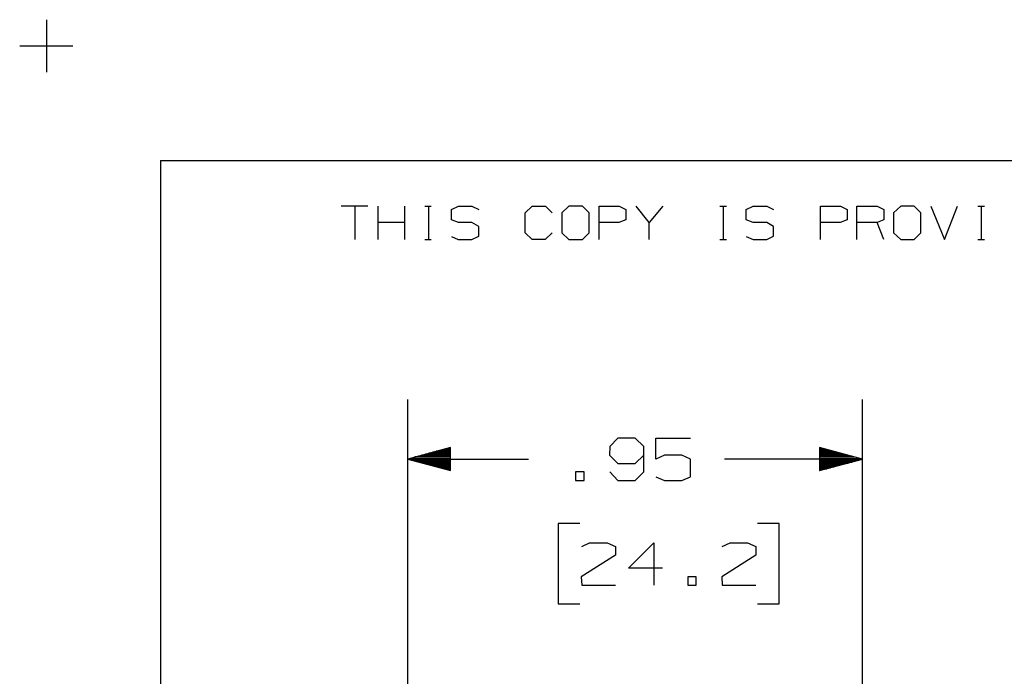
# Model space of a CAD drawing. Extents: x 0 to 11, y 0 to 8.5.
# Drawn here: x 0 to 2.1, y 7.1 to 8.5 of the extents above; entities that cross this region are included whole.
import ezdxf

# ---------------------------------------------------------------- set-up
doc = ezdxf.new("R2010")
doc.units = 0
doc.layers.get('0').update_dxf_attribs({"linetype": 'CONTINUOUS'})

msp = doc.modelspace()

# ---------------------------------------------------------------- linework, layer by layer
for p, q in [((0.062, 8.499), (0.062, 8.3888)), ((0.0059, 8.4439), (0.1171, 8.4439)), ((0.3012, 8.2037), (0.3012, 0.25)), ((0.3012, 8.2037), (10.75, 8.2037)), ((0.7352, 8.1083), (0.6791, 8.1083)), ((0.7077, 8.1083), (0.7077, 8.0384)), ((0.7569, 8.0384), (0.7569, 8.1083)), ((0.813, 8.0384), (0.813, 8.1083)), ((0.8543, 8.1083), (0.8681, 8.1083)), ((0.8622, 8.1083), (0.8622, 8.0384)), ((0.9104, 8.1014), (0.9252, 8.1083)), ((0.9252, 8.1083), (0.9528, 8.1083)), ((0.9528, 8.1083), (0.9675, 8.1014)), ((1.065, 8.0945), (1.0797, 8.1083)), ((1.0797, 8.1083), (1.1073, 8.1083)), ((1.1073, 8.1083), (1.1211, 8.0945)), ((1.1565, 8.1083), (1.1417, 8.0945)), ((1.185, 8.1083), (1.1565, 8.1083)), ((1.1988, 8.0945), (1.185, 8.1083)), ((1.2195, 8.0384), (1.2195, 8.1083)), ((1.2195, 8.1083), (1.2618, 8.1083)), ((1.2618, 8.1083), (1.2756, 8.1014)), ((1.3248, 8.0738), (1.2972, 8.1083)), ((1.3533, 8.1083), (1.3248, 8.0738)), ((1.4724, 8.1083), (1.4862, 8.1083)), ((1.4793, 8.1083), (1.4793, 8.0384)), ((1.5276, 8.1014), (1.5423, 8.1083)), ((1.5423, 8.1083), (1.5709, 8.1083)), ((1.5709, 8.1083), (1.5846, 8.1014)), ((1.6831, 8.0384), (1.6831, 8.1083)), ((1.6831, 8.1083), (1.7254, 8.1083)), ((1.7254, 8.1083), (1.7392, 8.1014)), ((1.7598, 8.0384), (1.7598, 8.1083)), ((1.7598, 8.1083), (1.8022, 8.1083)), ((1.8022, 8.1083), (1.8159, 8.1014)), ((1.8514, 8.1083), (1.8366, 8.0945)), ((1.8799, 8.1083), (1.8514, 8.1083)), ((1.8937, 8.0945), (1.8799, 8.1083)), ((1.9144, 8.1083), (1.9429, 8.0384)), ((1.9429, 8.0384), (1.9705, 8.1083)), ((2.0128, 8.1083), (2.0266, 8.1083)), ((2.0197, 8.1083), (2.0197, 8.0384)), ((0.9104, 8.0797), (0.9104, 8.1014)), ((1.065, 8.0522), (1.065, 8.0945)), ((1.1417, 8.0945), (1.1417, 8.0522)), ((1.1988, 8.0522), (1.1988, 8.0945)), ((1.2756, 8.1014), (1.2756, 8.0797)), ((1.5276, 8.0797), (1.5276, 8.1014)), ((1.7392, 8.1014), (1.7392, 8.0797)), ((1.8159, 8.1014), (1.8159, 8.0797)), ((1.8366, 8.0945), (1.8366, 8.0522)), ((1.8937, 8.0522), (1.8937, 8.0945)), ((0.813, 8.0738), (0.7569, 8.0738)), ((0.9252, 8.0738), (0.9104, 8.0797)), ((0.9528, 8.0738), (0.9252, 8.0738)), ((0.9675, 8.0659), (0.9528, 8.0738)), ((0.9675, 8.0453), (0.9675, 8.0659)), ((1.2608, 8.0738), (1.2195, 8.0738)), ((1.2756, 8.0797), (1.2608, 8.0738)), ((1.3248, 8.0384), (1.3248, 8.0738)), ((1.5423, 8.0738), (1.5276, 8.0797)), ((1.5709, 8.0738), (1.5423, 8.0738)), ((1.5846, 8.0659), (1.5709, 8.0738)), ((1.5846, 8.0453), (1.5846, 8.0659)), ((1.7244, 8.0738), (1.6831, 8.0738)), ((1.7392, 8.0797), (1.7244, 8.0738)), ((1.8022, 8.0738), (1.7598, 8.0738)), ((1.8159, 8.0797), (1.8022, 8.0738)), ((1.8159, 8.0384), (1.8022, 8.0738)), ((0.9104, 8.0443), (0.9242, 8.0384)), ((0.9528, 8.0384), (0.9675, 8.0453)), ((1.0797, 8.0384), (1.065, 8.0522)), ((1.1211, 8.0522), (1.1063, 8.0384)), ((1.1417, 8.0522), (1.1565, 8.0384)), ((1.185, 8.0384), (1.1988, 8.0522)), ((1.5276, 8.0443), (1.5423, 8.0384)), ((1.5709, 8.0384), (1.5846, 8.0453)), ((1.8366, 8.0522), (1.8514, 8.0384)), ((1.8799, 8.0384), (1.8937, 8.0522)), ((0.8543, 8.0384), (0.8681, 8.0384)), ((0.9242, 8.0384), (0.9528, 8.0384)), ((1.1063, 8.0384), (1.0797, 8.0384)), ((1.1565, 8.0384), (1.185, 8.0384)), ((1.4724, 8.0384), (1.4862, 8.0384)), ((1.5423, 8.0384), (1.5709, 8.0384)), ((1.8514, 8.0384), (1.8799, 8.0384)), ((2.0128, 8.0384), (2.0266, 8.0384)), ((0.8189, 7.0502), (0.8189, 7.7028)), ((1.7717, 7.0502), (1.7717, 7.7028)), ((1.2589, 7.622), (1.2421, 7.6043)), ((1.2953, 7.622), (1.2589, 7.622)), ((1.313, 7.6043), (1.2953, 7.622)), ((1.3386, 7.5778), (1.3386, 7.622)), ((1.3386, 7.622), (1.4114, 7.622)), ((0.9085, 7.6024), (0.8189, 7.5778)), ((0.9085, 7.5906), (0.8632, 7.5906)), ((0.9085, 7.5925), (0.8711, 7.5925)), ((0.9085, 7.5945), (0.878, 7.5945)), ((0.9085, 7.5965), (0.8858, 7.5965)), ((0.9085, 7.5984), (0.8937, 7.5984)), ((0.9085, 7.6004), (0.9006, 7.6004)), ((0.9085, 7.5541), (0.9085, 7.6024)), ((0.9085, 7.6024), (0.9085, 7.6024)), ((0.9085, 7.6024), (0.9085, 7.6024)), ((1.2421, 7.6043), (1.2411, 7.5866)), ((1.313, 7.5512), (1.313, 7.6043)), ((1.7717, 7.5778), (1.6811, 7.6024)), ((1.6811, 7.6024), (1.6811, 7.5541)), ((1.6811, 7.6024), (1.6821, 7.6024)), ((1.6811, 7.6024), (1.6821, 7.6024)), ((1.6811, 7.6004), (1.689, 7.6004)), ((1.6811, 7.5984), (1.6969, 7.5984)), ((1.6811, 7.5965), (1.7037, 7.5965)), ((1.6811, 7.5945), (1.7116, 7.5945)), ((1.6811, 7.5925), (1.7185, 7.5925)), ((1.6811, 7.5906), (1.7264, 7.5906)), ((0.8189, 7.5778), (1.0719, 7.5778)), ((0.8189, 7.5778), (0.9085, 7.5541)), ((0.9085, 7.5778), (0.8189, 7.5778)), ((0.9085, 7.5778), (0.8189, 7.5778)), ((0.9085, 7.5797), (0.8258, 7.5797)), ((0.9085, 7.5758), (0.8258, 7.5758)), ((0.9085, 7.5827), (0.8337, 7.5827)), ((0.9085, 7.5738), (0.8337, 7.5738)), ((0.9085, 7.5846), (0.8415, 7.5846)), ((0.9085, 7.5719), (0.8415, 7.5719)), ((0.9085, 7.5866), (0.8484, 7.5866)), ((0.9085, 7.5699), (0.8484, 7.5699)), ((0.9085, 7.5886), (0.8563, 7.5886)), ((1.2411, 7.5866), (1.2589, 7.5689)), ((1.2953, 7.5689), (1.313, 7.5866)), ((1.3563, 7.5866), (1.3386, 7.5778)), ((1.3927, 7.5866), (1.3563, 7.5866)), ((1.4114, 7.5778), (1.3927, 7.5866)), ((1.4114, 7.5413), (1.4114, 7.5778)), ((1.7717, 7.5778), (1.4823, 7.5778)), ((1.6811, 7.5886), (1.7343, 7.5886)), ((1.6811, 7.5866), (1.7411, 7.5866)), ((1.6811, 7.5846), (1.749, 7.5846)), ((1.6811, 7.5827), (1.7559, 7.5827)), ((1.6811, 7.5797), (1.7638, 7.5797)), ((1.6811, 7.5541), (1.7717, 7.5778)), ((1.6811, 7.5778), (1.7717, 7.5778)), ((1.6811, 7.5778), (1.7717, 7.5778)), ((1.6811, 7.5758), (1.7638, 7.5758)), ((1.6811, 7.5738), (1.7559, 7.5738)), ((1.6811, 7.5719), (1.749, 7.5719)), ((1.6811, 7.5699), (1.7411, 7.5699)), ((0.9085, 7.5679), (0.8563, 7.5679)), ((0.9085, 7.5659), (0.8632, 7.5659)), ((0.9085, 7.564), (0.8711, 7.564)), ((0.9085, 7.562), (0.878, 7.562)), ((0.9085, 7.56), (0.8858, 7.56)), ((0.9085, 7.5581), (0.8937, 7.5581)), ((0.9085, 7.5561), (0.9006, 7.5561)), ((0.9085, 7.5541), (0.9085, 7.5541)), ((0.9085, 7.5541), (0.9085, 7.5541)), ((1.188, 7.5512), (1.1703, 7.5512)), ((1.1703, 7.5512), (1.1703, 7.5335)), ((1.188, 7.5335), (1.188, 7.5512)), ((1.2421, 7.5512), (1.2589, 7.5335)), ((1.2589, 7.5689), (1.2953, 7.5689)), ((1.2953, 7.5335), (1.313, 7.5512)), ((1.6811, 7.5679), (1.7343, 7.5679)), ((1.6811, 7.5659), (1.7264, 7.5659)), ((1.6811, 7.564), (1.7185, 7.564)), ((1.6811, 7.562), (1.7116, 7.562)), ((1.6811, 7.56), (1.7037, 7.56)), ((1.6811, 7.5581), (1.6969, 7.5581)), ((1.6811, 7.5561), (1.689, 7.5561)), ((1.6811, 7.5541), (1.6821, 7.5541)), ((1.6811, 7.5541), (1.6821, 7.5541)), ((1.1703, 7.5335), (1.188, 7.5335)), ((1.2589, 7.5335), (1.2953, 7.5335)), ((1.3386, 7.5413), (1.3563, 7.5335)), ((1.3563, 7.5335), (1.3927, 7.5335)), ((1.3927, 7.5335), (1.4114, 7.5413)), ((1.1791, 7.4429), (1.1339, 7.4429)), ((1.1339, 7.4429), (1.1339, 7.2746)), ((1.5965, 7.4429), (1.5512, 7.4429)), ((1.5965, 7.2746), (1.5965, 7.4429)), ((1.1831, 7.3947), (1.1998, 7.4026)), ((1.1998, 7.4026), (1.2362, 7.4026)), ((1.2362, 7.4026), (1.2539, 7.3947)), ((1.2539, 7.3947), (1.2539, 7.377)), ((1.2815, 7.3494), (1.3346, 7.4026)), ((1.3346, 7.4026), (1.3346, 7.314)), ((1.4774, 7.3947), (1.4941, 7.4026)), ((1.4941, 7.4026), (1.5305, 7.4026)), ((1.5305, 7.4026), (1.5482, 7.3947)), ((1.5482, 7.3947), (1.5482, 7.377)), ((1.2539, 7.377), (1.1821, 7.3317)), ((1.5482, 7.377), (1.4764, 7.3317)), ((1.3524, 7.3494), (1.2815, 7.3494)), ((1.1821, 7.3317), (1.1831, 7.314)), ((1.4232, 7.3317), (1.4055, 7.3317)), ((1.4055, 7.3317), (1.4055, 7.314)), ((1.4232, 7.314), (1.4232, 7.3317)), ((1.4764, 7.3317), (1.4774, 7.314)), ((1.1831, 7.314), (1.2539, 7.314)), ((1.4055, 7.314), (1.4232, 7.314)), ((1.4774, 7.314), (1.5482, 7.314)), ((1.1339, 7.2746), (1.1791, 7.2746)), ((1.5512, 7.2746), (1.5965, 7.2746))]:
    msp.add_line(p, q)

doc.saveas('drawing.dxf')
